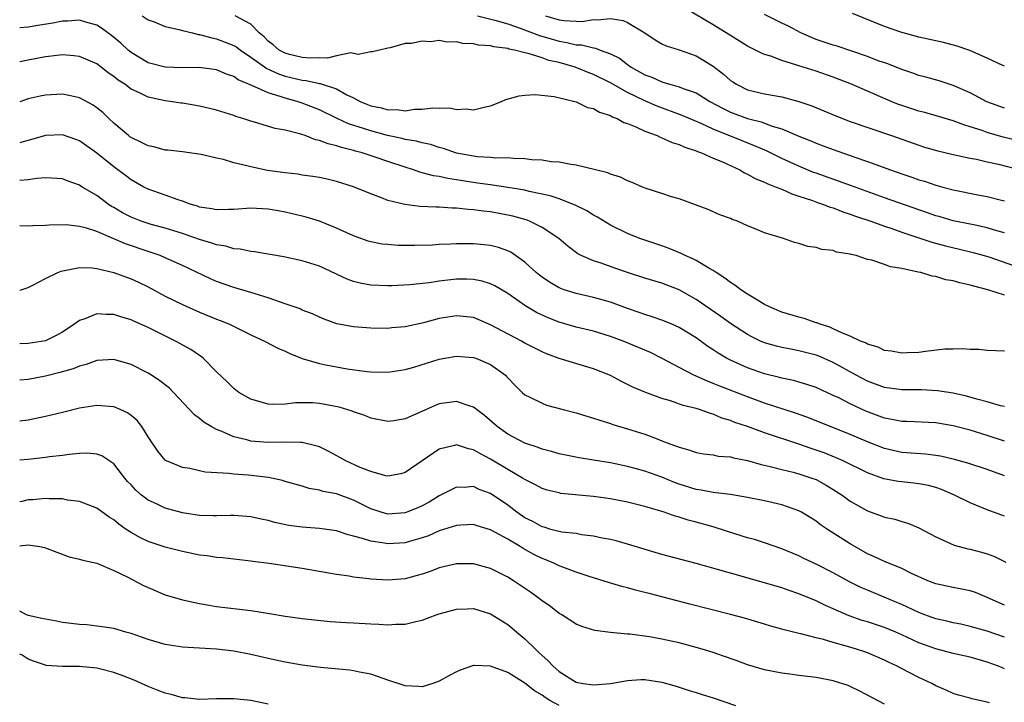
# Model space of a CAD drawing. Units: inches. Extents: x 2571000 to 2574000, y 1542000 to 1545000.
# Drawn here: x 2571000 to 2571115, y 1543011 to 1543091 of the extents above; entities that cross this region are included whole.
import ezdxf

# ---------------------------------------------------------------- set-up
doc = ezdxf.new("R2010")
doc.units = ezdxf.units.IN
doc.header["$MEASUREMENT"] = 0
doc.layers.add('LD25711542_2ft', color=143, linetype='Continuous')

msp = doc.modelspace()

# ---------------------------------------------------------------- linework, layer by layer
at = {"layer": 'LD25711542_2ft'}
for points, elevation in [([(2571117, 1543076.31), (2571114.84, 1543076.84), (2571113, 1543077.38), (2571112.39, 1543077.61), (2571111, 1543078.05), (2571110.25, 1543078.25), (2571109, 1543078.73), (2571105.69, 1543079.69), (2571105, 1543079.86), (2571103, 1543080.52), (2571102.64, 1543080.64), (2571101.78, 1543081), (2571097.16, 1543083), (2571095, 1543083.84), (2571093, 1543084.52), (2571091, 1543085.15), (2571090.75, 1543085.25), (2571089, 1543085.79), (2571087.72, 1543086.28), (2571087, 1543086.49), (2571086.64, 1543086.64), (2571085.94, 1543087), (2571085.3, 1543087.3), (2571085, 1543087.46), (2571084.06, 1543088.06), (2571083, 1543088.7), (2571082.83, 1543088.83), (2571081, 1543089.96), (2571077.83, 1543091.83)], 7464), ([(2571115, 1543080.2), (2571112.95, 1543080.95), (2571111, 1543082), (2571109, 1543082.88), (2571107.39, 1543083.39), (2571105.82, 1543083.82), (2571105, 1543084.03), (2571104.3, 1543084.3), (2571103, 1543084.73), (2571101.38, 1543085.38), (2571100.24, 1543085.76), (2571099, 1543086.23), (2571095.45, 1543087.45), (2571095, 1543087.58), (2571093, 1543088.25), (2571092.46, 1543088.46), (2571091.24, 1543089), (2571089.79, 1543089.79), (2571089, 1543090.16), (2571087, 1543091.17)], 7466), ([(2571115, 1543085.11), (2571114.8, 1543085.2), (2571113, 1543086.04), (2571110.95, 1543086.95), (2571109.47, 1543087.47), (2571107.87, 1543087.87), (2571107, 1543088.07), (2571105, 1543088.51), (2571103.17, 1543089), (2571103, 1543089.05), (2571101, 1543089.74), (2571097.26, 1543091.26)], 7468), ([(2571115, 1543058.38), (2571113.08, 1543059), (2571111.41, 1543059.41), (2571111, 1543059.55), (2571109.79, 1543059.79), (2571109, 1543060.04), (2571108.17, 1543060.16), (2571107, 1543060.53), (2571106.57, 1543060.57), (2571105.22, 1543061), (2571104.93, 1543061.07), (2571103, 1543061.47), (2571101.68, 1543061.68), (2571101, 1543061.96), (2571099.53, 1543062.47), (2571099, 1543062.55), (2571097.67, 1543063), (2571097.12, 1543063.12), (2571097, 1543063.17), (2571095.4, 1543063.4), (2571095, 1543063.58), (2571093.69, 1543063.69), (2571093, 1543063.95), (2571092.04, 1543064.04), (2571091, 1543064.41), (2571090.5, 1543064.5), (2571089.21, 1543065), (2571087, 1543065.64), (2571085.89, 1543066.11), (2571085, 1543066.46), (2571083.83, 1543067), (2571083.2, 1543067.2), (2571083, 1543067.31), (2571081.76, 1543067.76), (2571080.39, 1543068.39), (2571078.93, 1543068.93), (2571077, 1543069.61), (2571076.13, 1543069.87), (2571075, 1543070.25), (2571073.16, 1543070.84), (2571072.75, 1543071), (2571071.54, 1543071.54), (2571071, 1543071.74), (2571070.16, 1543072.16), (2571069, 1543072.51), (2571068.67, 1543072.67), (2571067.23, 1543073), (2571065, 1543073.57), (2571064.38, 1543073.62), (2571063, 1543073.9), (2571062.05, 1543073.95), (2571061, 1543074.13), (2571059.81, 1543074.19), (2571059, 1543074.31), (2571057.67, 1543074.33), (2571057, 1543074.4), (2571055.61, 1543074.39), (2571055, 1543074.44), (2571053.47, 1543074.53), (2571053, 1543074.59), (2571051, 1543074.97), (2571049.49, 1543075.49), (2571049, 1543075.61), (2571047.96, 1543075.96), (2571047, 1543076.15), (2571046.35, 1543076.35), (2571045, 1543076.57), (2571044.67, 1543076.67), (2571042.97, 1543077.03), (2571041, 1543077.55), (2571040.16, 1543077.84), (2571038.39, 1543078.39), (2571037.07, 1543079), (2571035, 1543080), (2571033, 1543080.8), (2571032.4, 1543081), (2571031, 1543081.37), (2571030.41, 1543081.59), (2571029, 1543082), (2571027.12, 1543082.88), (2571025.53, 1543083.53), (2571025, 1543083.92), (2571024.17, 1543084.17), (2571023, 1543084.68), (2571020.95, 1543084.95), (2571019, 1543084.94), (2571017, 1543084.99), (2571015, 1543085.52), (2571013, 1543086.72), (2571012.65, 1543087), (2571011.81, 1543087.81), (2571010.71, 1543088.71), (2571010.3, 1543089), (2571009.57, 1543089.57), (2571009, 1543089.92), (2571007.74, 1543090.26), (2571007, 1543090.5), (2571005.62, 1543090.38), (2571005, 1543090.38), (2571003.86, 1543090.14), (2571002.12, 1543089.88), (2571001, 1543089.68), (2571000, 1543089.61)], 7454), ([(2571014.32, 1543091), (2571015, 1543090.54), (2571015.7, 1543090.3), (2571017, 1543089.75), (2571018.59, 1543089.41), (2571019, 1543089.27), (2571020.18, 1543089), (2571020.83, 1543088.83), (2571021, 1543088.83), (2571022.42, 1543088.42), (2571023, 1543088.32), (2571025, 1543087.54), (2571025.34, 1543087.34), (2571025.77, 1543087), (2571027, 1543086.16), (2571028.85, 1543084.85), (2571030.22, 1543084.22), (2571031, 1543083.95), (2571033, 1543083.47), (2571033.44, 1543083.44), (2571035, 1543083.08), (2571035.08, 1543083.08), (2571037, 1543082.47), (2571038.21, 1543081.79), (2571039, 1543081.41), (2571039.75, 1543081), (2571040.63, 1543080.63), (2571041, 1543080.49), (2571042.24, 1543080.24), (2571043, 1543080.02), (2571044.05, 1543080.05), (2571045, 1543079.92), (2571046.1, 1543080.1), (2571047, 1543080.1), (2571048.25, 1543080.25), (2571049, 1543080.21), (2571050.24, 1543080.24), (2571051, 1543080.06), (2571052.13, 1543080.13), (2571053, 1543080), (2571054.38, 1543080.38), (2571055, 1543080.5), (2571056.25, 1543081), (2571056.77, 1543081.23), (2571058.33, 1543081.67), (2571059, 1543081.75), (2571060.18, 1543081.82), (2571062.42, 1543081.58), (2571065, 1543080.95), (2571066.31, 1543080.31), (2571067, 1543080.16), (2571067.73, 1543079.73), (2571069, 1543079.34), (2571069.21, 1543079.21), (2571069.78, 1543079), (2571070.55, 1543078.55), (2571071, 1543078.42), (2571071.96, 1543078.04), (2571073, 1543077.54), (2571074.43, 1543077), (2571074.81, 1543076.81), (2571075, 1543076.75), (2571076.2, 1543076.2), (2571077, 1543075.97), (2571077.66, 1543075.66), (2571079, 1543075.24), (2571079.16, 1543075.16), (2571079.63, 1543075), (2571081, 1543074.38), (2571082.07, 1543073.93), (2571084.09, 1543073), (2571084.66, 1543072.66), (2571085, 1543072.52), (2571085.97, 1543071.97), (2571087, 1543071.56), (2571087.36, 1543071.36), (2571088.35, 1543071), (2571089, 1543070.73), (2571090.19, 1543070.19), (2571091, 1543069.94), (2571092.59, 1543069.41), (2571093.18, 1543069.18), (2571093.75, 1543069), (2571094.64, 1543068.64), (2571095, 1543068.55), (2571096.11, 1543068.11), (2571097, 1543067.84), (2571097.6, 1543067.6), (2571099.39, 1543067), (2571101, 1543066.42), (2571101.85, 1543066.15), (2571103, 1543065.74), (2571105.23, 1543065), (2571106.54, 1543064.54), (2571108.11, 1543064.11), (2571109.74, 1543063.74), (2571111.35, 1543063.35), (2571112.63, 1543063), (2571113.16, 1543062.84), (2571116.19, 1543061.81)], 7456), ([(2571115, 1543065.64), (2571114.1, 1543065.9), (2571113, 1543066.25), (2571111.43, 1543066.57), (2571111, 1543066.67), (2571109, 1543067.06), (2571107.5, 1543067.5), (2571107, 1543067.63), (2571106, 1543068), (2571101, 1543069.75), (2571097.14, 1543071.14), (2571093, 1543072.6), (2571092.71, 1543072.71), (2571091, 1543073.42), (2571089, 1543074.34), (2571087.22, 1543075.22), (2571085.82, 1543075.82), (2571084.38, 1543076.38), (2571081, 1543077.76), (2571079.57, 1543078.43), (2571077.35, 1543079.35), (2571074.43, 1543080.43), (2571073, 1543081.08), (2571071, 1543082.06), (2571069, 1543083.19), (2571067, 1543084.16), (2571066.38, 1543084.38), (2571064.86, 1543085), (2571063, 1543085.53), (2571061.8, 1543085.8), (2571061, 1543086.09), (2571059.39, 1543086.61), (2571059, 1543086.69), (2571057.78, 1543087), (2571057.12, 1543087.12), (2571057, 1543087.17), (2571055.37, 1543087.37), (2571055, 1543087.49), (2571053.58, 1543087.58), (2571053, 1543087.74), (2571051.77, 1543087.77), (2571051, 1543087.96), (2571049.91, 1543087.91), (2571049, 1543088.1), (2571047.96, 1543087.96), (2571047, 1543088.06), (2571045.77, 1543087.77), (2571045, 1543087.76), (2571043.26, 1543087.26), (2571043, 1543087.22), (2571042.02, 1543087), (2571041.21, 1543086.79), (2571041, 1543086.81), (2571039.53, 1543086.47), (2571039, 1543086.61), (2571038.66, 1543086.66), (2571037, 1543086.32), (2571035.93, 1543086.07), (2571035, 1543086.09), (2571033.95, 1543086.05), (2571033, 1543086.14), (2571031.51, 1543086.49), (2571031, 1543086.63), (2571030.3, 1543087), (2571029.62, 1543087.62), (2571029, 1543088.04), (2571028.54, 1543088.54), (2571027.96, 1543089), (2571027, 1543090.01), (2571025.17, 1543091)], 7458), ([(2571053.47, 1543091), (2571055.5, 1543090.5), (2571057, 1543090.05), (2571058.45, 1543089.55), (2571060.7, 1543088.7), (2571063, 1543088.03), (2571063.9, 1543087.9), (2571065, 1543087.61), (2571065.6, 1543087.6), (2571067, 1543087.25), (2571067.23, 1543087.23), (2571067.79, 1543087), (2571069, 1543086.57), (2571070.04, 1543086.04), (2571071, 1543085.3), (2571071.42, 1543085), (2571073, 1543084.11), (2571073.82, 1543083.83), (2571075, 1543083.27), (2571075.23, 1543083.23), (2571075.94, 1543083), (2571077, 1543082.71), (2571077.49, 1543082.51), (2571079, 1543081.99), (2571080.6, 1543081), (2571082.16, 1543080.16), (2571083, 1543079.75), (2571085, 1543078.99), (2571086.6, 1543078.6), (2571087.88, 1543078.12), (2571089, 1543077.8), (2571091, 1543076.96), (2571092.41, 1543076.41), (2571093, 1543076.14), (2571093.83, 1543075.83), (2571095, 1543075.37), (2571097.52, 1543074.48), (2571099, 1543073.98), (2571101.68, 1543073), (2571103, 1543072.54), (2571104.17, 1543072.17), (2571105, 1543071.85), (2571105.67, 1543071.67), (2571107, 1543071.21), (2571107.8, 1543071), (2571109, 1543070.69), (2571111.91, 1543070.09), (2571113, 1543069.88), (2571114.51, 1543069.49), (2571115, 1543069.38)], 7460), ([(2571061.4, 1543091), (2571063, 1543090.54), (2571063.56, 1543090.44), (2571065, 1543090.37), (2571065.65, 1543090.35), (2571067, 1543090.56), (2571067.48, 1543090.52), (2571069, 1543090.68), (2571070.46, 1543090.46), (2571071, 1543090.22), (2571073, 1543089.02), (2571074.21, 1543088.21), (2571075, 1543087.74), (2571075.48, 1543087.48), (2571077, 1543087.04), (2571079, 1543086.34), (2571081, 1543085.11), (2571082.19, 1543084.19), (2571083, 1543083.46), (2571083.27, 1543083.27), (2571083.71, 1543083), (2571085, 1543082.37), (2571087, 1543081.89), (2571089, 1543081.53), (2571090.99, 1543080.99), (2571092.49, 1543080.49), (2571093.91, 1543079.91), (2571095.31, 1543079.31), (2571097, 1543078.66), (2571101.82, 1543077), (2571105, 1543075.88), (2571105.67, 1543075.67), (2571107.22, 1543075.22), (2571109, 1543074.81), (2571111, 1543074.39), (2571111.75, 1543074.25), (2571113, 1543073.96), (2571114.32, 1543073.68), (2571117, 1543072.97)], 7462), ([(2571115, 1543051.81), (2571113, 1543051.91), (2571112.02, 1543052.02), (2571111, 1543052.02), (2571110.1, 1543052.1), (2571109, 1543052.05), (2571108.04, 1543052.04), (2571105.8, 1543051.8), (2571105, 1543051.68), (2571103.63, 1543051.63), (2571103, 1543051.58), (2571101.81, 1543051.81), (2571101, 1543051.89), (2571100.27, 1543052.27), (2571099, 1543052.63), (2571098.78, 1543052.78), (2571098.2, 1543053), (2571097, 1543053.57), (2571096.09, 1543053.91), (2571095, 1543054.44), (2571094.61, 1543054.61), (2571093.38, 1543055), (2571093.12, 1543055.12), (2571093, 1543055.15), (2571091.63, 1543055.63), (2571091, 1543055.79), (2571089, 1543056.39), (2571087.56, 1543057), (2571087, 1543057.28), (2571086.34, 1543057.66), (2571085, 1543058.48), (2571084.22, 1543059), (2571083.53, 1543059.53), (2571083, 1543059.85), (2571082.35, 1543060.35), (2571081.33, 1543061), (2571081, 1543061.23), (2571080.49, 1543061.51), (2571079, 1543062.41), (2571078.62, 1543062.62), (2571077.72, 1543063), (2571077.25, 1543063.25), (2571075.83, 1543063.83), (2571075, 1543064.13), (2571072.43, 1543065), (2571071, 1543065.55), (2571069, 1543066.54), (2571067.49, 1543067.49), (2571067, 1543067.73), (2571066.22, 1543068.22), (2571064.87, 1543068.87), (2571063, 1543069.6), (2571061.96, 1543069.96), (2571059.51, 1543070.49), (2571059, 1543070.62), (2571057, 1543070.96), (2571055.22, 1543071.22), (2571055, 1543071.24), (2571053.46, 1543071.46), (2571053, 1543071.52), (2571051.71, 1543071.71), (2571051, 1543071.84), (2571049.98, 1543071.98), (2571049, 1543072.21), (2571048.31, 1543072.31), (2571047, 1543072.67), (2571046.73, 1543072.73), (2571045.99, 1543073), (2571045, 1543073.3), (2571043, 1543073.98), (2571041.5, 1543074.5), (2571039.99, 1543075), (2571039.2, 1543075.2), (2571039, 1543075.27), (2571037.6, 1543075.6), (2571037, 1543075.83), (2571036.03, 1543076.03), (2571035, 1543076.45), (2571034.53, 1543076.53), (2571033.32, 1543077), (2571032.83, 1543077.17), (2571031, 1543077.64), (2571029.84, 1543077.84), (2571027.43, 1543078.57), (2571027, 1543078.68), (2571026.07, 1543079), (2571025.24, 1543079.24), (2571025, 1543079.34), (2571023, 1543079.97), (2571022.18, 1543080.18), (2571021, 1543080.45), (2571019, 1543080.78), (2571018.8, 1543080.8), (2571017.59, 1543081), (2571017, 1543081.07), (2571015, 1543081.5), (2571013.99, 1543082.01), (2571013, 1543082.45), (2571012.27, 1543083), (2571011.49, 1543083.49), (2571011, 1543083.9), (2571010.34, 1543084.34), (2571009.52, 1543085), (2571009, 1543085.38), (2571007, 1543086.25), (2571006.34, 1543086.34), (2571005, 1543086.44), (2571003.72, 1543086.28), (2571003, 1543086.22), (2571001, 1543085.84), (2571000, 1543085.62)], 7452), ([(2571115, 1543045.34), (2571114.56, 1543045.44), (2571113, 1543045.9), (2571111.79, 1543046.21), (2571110.56, 1543046.56), (2571109, 1543046.91), (2571107.2, 1543047.2), (2571105.3, 1543047.3), (2571103, 1543047.29), (2571101, 1543047.56), (2571099, 1543048.3), (2571097.69, 1543049), (2571095, 1543050.51), (2571093.26, 1543051.26), (2571093, 1543051.35), (2571091, 1543051.87), (2571090.04, 1543052.04), (2571089, 1543052.25), (2571088.4, 1543052.4), (2571087, 1543052.79), (2571086.51, 1543053), (2571085.49, 1543053.49), (2571085, 1543053.76), (2571083, 1543055.07), (2571081.89, 1543055.89), (2571079, 1543057.85), (2571077, 1543058.98), (2571075, 1543059.75), (2571073, 1543060.36), (2571071, 1543061), (2571069.5, 1543061.5), (2571067.91, 1543062.09), (2571067, 1543062.38), (2571065.57, 1543063), (2571065.19, 1543063.19), (2571064.05, 1543064.05), (2571062.97, 1543065), (2571061, 1543066.28), (2571059.54, 1543067), (2571059.15, 1543067.15), (2571057.59, 1543067.59), (2571057, 1543067.73), (2571055, 1543068.09), (2571054.17, 1543068.17), (2571053, 1543068.34), (2571052.37, 1543068.37), (2571051, 1543068.52), (2571050.52, 1543068.52), (2571049, 1543068.63), (2571048.63, 1543068.63), (2571046.74, 1543068.74), (2571044.96, 1543068.96), (2571043, 1543069.43), (2571042.26, 1543069.74), (2571041, 1543070.2), (2571039, 1543071.01), (2571037, 1543071.63), (2571035.91, 1543071.91), (2571035, 1543072.1), (2571034.24, 1543072.24), (2571033, 1543072.4), (2571032.49, 1543072.49), (2571031, 1543072.64), (2571028.94, 1543072.94), (2571027, 1543073.34), (2571026.52, 1543073.48), (2571025, 1543073.83), (2571023.8, 1543074.2), (2571023, 1543074.37), (2571021.19, 1543074.81), (2571019, 1543075.11), (2571017.29, 1543075.29), (2571017, 1543075.3), (2571015.68, 1543075.68), (2571015, 1543075.8), (2571014.22, 1543076.22), (2571013, 1543076.8), (2571012.88, 1543076.88), (2571012.72, 1543077), (2571011, 1543078.47), (2571010.41, 1543079), (2571009.7, 1543079.7), (2571009, 1543080.26), (2571008.57, 1543080.57), (2571007, 1543081.43), (2571006.47, 1543081.53), (2571005, 1543081.86), (2571003, 1543081.74), (2571002.38, 1543081.62), (2571001, 1543081.29), (2571000, 1543080.97)], 7450), ([(2571115, 1543041.29), (2571113, 1543041.96), (2571111, 1543042.59), (2571109, 1543043.11), (2571107, 1543043.44), (2571103.6, 1543043.6), (2571103, 1543043.61), (2571101.85, 1543043.85), (2571101, 1543043.99), (2571098.81, 1543044.81), (2571097, 1543045.66), (2571095.65, 1543046.35), (2571095, 1543046.66), (2571093, 1543047.56), (2571091.93, 1543047.93), (2571090.38, 1543048.38), (2571089, 1543048.66), (2571088.74, 1543048.74), (2571087, 1543049.17), (2571085, 1543049.87), (2571083, 1543050.76), (2571082.53, 1543051), (2571081.57, 1543051.57), (2571081, 1543051.97), (2571080.37, 1543052.37), (2571079, 1543053.38), (2571077, 1543054.6), (2571076.1, 1543055), (2571075, 1543055.45), (2571073.85, 1543055.85), (2571073, 1543056.11), (2571072.35, 1543056.35), (2571071, 1543056.82), (2571069, 1543057.54), (2571067, 1543058.09), (2571065, 1543058.54), (2571063.58, 1543059), (2571063, 1543059.22), (2571061.88, 1543059.88), (2571061, 1543060.47), (2571060.7, 1543060.7), (2571060.33, 1543061), (2571059, 1543062.23), (2571057.37, 1543063.37), (2571057, 1543063.53), (2571055.93, 1543063.93), (2571055, 1543064.16), (2571054.26, 1543064.26), (2571053, 1543064.38), (2571051, 1543064.38), (2571050.33, 1543064.33), (2571049, 1543064.28), (2571048.22, 1543064.22), (2571046.15, 1543064.15), (2571045, 1543064.16), (2571044.18, 1543064.18), (2571043, 1543064.27), (2571042.34, 1543064.34), (2571041, 1543064.58), (2571040.68, 1543064.68), (2571039, 1543065.28), (2571037, 1543066.19), (2571035, 1543067), (2571033.47, 1543067.47), (2571033, 1543067.6), (2571031, 1543068.07), (2571030.2, 1543068.2), (2571029, 1543068.42), (2571027, 1543068.54), (2571025, 1543068.39), (2571024.4, 1543068.39), (2571023, 1543068.32), (2571022.45, 1543068.45), (2571021, 1543068.65), (2571020.75, 1543068.75), (2571019.89, 1543069), (2571019, 1543069.34), (2571018.5, 1543069.5), (2571017, 1543070.05), (2571015, 1543070.74), (2571014.48, 1543071), (2571013, 1543071.84), (2571012.35, 1543072.35), (2571011, 1543073.35), (2571009, 1543074.96), (2571007, 1543076.39), (2571006.56, 1543076.56), (2571005, 1543077.11), (2571003, 1543077.02), (2571001, 1543076.44), (2571000.24, 1543076.24), (2571000, 1543076.17)], 7448), ([(2571115, 1543037.26), (2571113, 1543037.98), (2571110.74, 1543038.74), (2571109.17, 1543039.17), (2571107.55, 1543039.55), (2571107, 1543039.64), (2571105.78, 1543039.78), (2571103, 1543040), (2571101, 1543040.45), (2571099, 1543041.22), (2571097, 1543042.08), (2571092.06, 1543044.06), (2571090.59, 1543044.59), (2571087, 1543045.76), (2571085, 1543046.48), (2571081.75, 1543047.75), (2571081, 1543048.06), (2571080.31, 1543048.31), (2571078.74, 1543049), (2571077, 1543049.91), (2571075.04, 1543050.96), (2571073.65, 1543051.65), (2571072.25, 1543052.25), (2571070.46, 1543053), (2571069, 1543053.55), (2571067, 1543054.15), (2571065, 1543054.63), (2571063, 1543055.2), (2571061.7, 1543055.7), (2571060.35, 1543056.35), (2571059, 1543057.16), (2571057, 1543058.55), (2571055.47, 1543059.47), (2571055, 1543059.69), (2571053.99, 1543059.99), (2571053, 1543060.19), (2571052.22, 1543060.22), (2571051, 1543060.22), (2571049, 1543060), (2571047.82, 1543059.82), (2571045.56, 1543059.56), (2571043.47, 1543059.46), (2571043, 1543059.46), (2571041, 1543059.55), (2571039.78, 1543059.78), (2571039, 1543059.98), (2571038.25, 1543060.25), (2571035, 1543061.74), (2571033, 1543062.38), (2571030.84, 1543062.84), (2571027.42, 1543063.42), (2571027, 1543063.46), (2571025.73, 1543063.73), (2571025, 1543063.78), (2571024.07, 1543064.07), (2571023, 1543064.23), (2571022.44, 1543064.44), (2571021, 1543064.86), (2571019, 1543065.57), (2571017, 1543066.21), (2571015.37, 1543066.63), (2571015, 1543066.73), (2571014.19, 1543067), (2571013, 1543067.46), (2571012, 1543068), (2571011, 1543068.59), (2571010.73, 1543068.73), (2571010.33, 1543069), (2571009, 1543069.99), (2571007.3, 1543071), (2571007, 1543071.2), (2571005.67, 1543071.67), (2571005, 1543071.96), (2571003, 1543072.08), (2571001.99, 1543071.99), (2571001, 1543071.83), (2571000, 1543071.76)], 7446), ([(2571115, 1543032.56), (2571113, 1543033.29), (2571111, 1543034.09), (2571109.18, 1543035), (2571107.65, 1543035.65), (2571107, 1543035.88), (2571106.12, 1543036.12), (2571105, 1543036.33), (2571104.41, 1543036.41), (2571103, 1543036.54), (2571102.59, 1543036.59), (2571100.92, 1543036.92), (2571099, 1543037.61), (2571096.15, 1543039), (2571095.36, 1543039.36), (2571093.93, 1543039.93), (2571093, 1543040.27), (2571092.44, 1543040.44), (2571091, 1543040.95), (2571087, 1543042.29), (2571085, 1543043.01), (2571083.5, 1543043.5), (2571083, 1543043.71), (2571082.01, 1543044.01), (2571081, 1543044.45), (2571080.56, 1543044.56), (2571079.4, 1543045), (2571079, 1543045.13), (2571077.48, 1543045.48), (2571076, 1543046), (2571075, 1543046.28), (2571073.02, 1543047.02), (2571071.61, 1543047.61), (2571071, 1543047.94), (2571070.28, 1543048.28), (2571069, 1543048.96), (2571067, 1543049.75), (2571063, 1543050.96), (2571061.52, 1543051.52), (2571061, 1543051.73), (2571059, 1543052.77), (2571058.6, 1543053), (2571055, 1543054.9), (2571053.53, 1543055.53), (2571053, 1543055.74), (2571051, 1543055.94), (2571049, 1543055.64), (2571047.15, 1543055.15), (2571045, 1543054.66), (2571043.47, 1543054.53), (2571043, 1543054.46), (2571041, 1543054.49), (2571039, 1543054.66), (2571037.02, 1543055.02), (2571035.55, 1543055.55), (2571035, 1543055.78), (2571034.18, 1543056.18), (2571033, 1543056.63), (2571032.75, 1543056.75), (2571032.04, 1543057), (2571031, 1543057.36), (2571030.47, 1543057.53), (2571029, 1543058.06), (2571027.49, 1543058.51), (2571027, 1543058.68), (2571025, 1543059.25), (2571023, 1543059.95), (2571022.27, 1543060.27), (2571019, 1543061.84), (2571017, 1543062.74), (2571016.39, 1543063), (2571015.36, 1543063.36), (2571015, 1543063.47), (2571012.35, 1543064.35), (2571011, 1543064.96), (2571009, 1543065.8), (2571007.79, 1543066.21), (2571007, 1543066.4), (2571005.42, 1543066.58), (2571003.45, 1543066.55), (2571003, 1543066.49), (2571001.53, 1543066.47), (2571001, 1543066.44), (2571000, 1543066.48)], 7444), ([(2571000, 1543058.95), (2571000.18, 1543059), (2571001, 1543059.27), (2571001.53, 1543059.53), (2571003, 1543060.3), (2571004.46, 1543061), (2571004.84, 1543061.16), (2571005, 1543061.2), (2571005.23, 1543061.23), (2571007, 1543061.6), (2571008.45, 1543061.55), (2571009, 1543061.48), (2571010.98, 1543061.02), (2571012.46, 1543060.46), (2571013, 1543060.28), (2571013.87, 1543059.87), (2571015, 1543059.32), (2571017, 1543058.25), (2571019, 1543057.27), (2571021, 1543056.39), (2571023, 1543055.57), (2571023.42, 1543055.42), (2571024.41, 1543055), (2571027, 1543053.72), (2571028.57, 1543053), (2571030.16, 1543052.16), (2571031, 1543051.81), (2571031.53, 1543051.53), (2571033, 1543050.95), (2571035, 1543050.37), (2571035.76, 1543050.24), (2571037, 1543049.98), (2571038.23, 1543049.77), (2571040.55, 1543049.45), (2571041, 1543049.4), (2571043, 1543049.37), (2571045, 1543049.66), (2571046.04, 1543049.96), (2571049, 1543050.89), (2571049.63, 1543051), (2571051, 1543051.23), (2571053, 1543051.09), (2571053.25, 1543051), (2571055, 1543050.27), (2571056.73, 1543049), (2571056.87, 1543048.87), (2571057, 1543048.72), (2571057.83, 1543047.83), (2571058.69, 1543047), (2571059, 1543046.73), (2571059.5, 1543046.5), (2571061, 1543045.73), (2571061.53, 1543045.53), (2571063.46, 1543045), (2571065, 1543044.6), (2571066.22, 1543044.22), (2571067, 1543044.01), (2571067.74, 1543043.74), (2571069, 1543043.36), (2571069.27, 1543043.27), (2571071, 1543042.74), (2571073, 1543042.11), (2571074.44, 1543041.56), (2571075, 1543041.36), (2571075.94, 1543041), (2571076.72, 1543040.72), (2571077, 1543040.59), (2571078.26, 1543040.26), (2571079, 1543039.99), (2571079.84, 1543039.84), (2571081, 1543039.7), (2571081.57, 1543039.57), (2571083, 1543039.46), (2571083.35, 1543039.35), (2571085, 1543039.05), (2571086.59, 1543038.59), (2571087.64, 1543038.36), (2571089, 1543037.99), (2571090.32, 1543037.68), (2571091, 1543037.5), (2571092.51, 1543037), (2571093, 1543036.81), (2571094.17, 1543036.17), (2571095, 1543035.67), (2571096.04, 1543035), (2571097, 1543034.3), (2571099, 1543033.15), (2571100.6, 1543032.6), (2571101, 1543032.43), (2571102.19, 1543032.19), (2571103, 1543031.93), (2571103.72, 1543031.72), (2571105, 1543031.19), (2571107, 1543030.12), (2571109.15, 1543029.15), (2571110.72, 1543028.72), (2571111, 1543028.67), (2571112.33, 1543028.33), (2571113, 1543028.14), (2571113.83, 1543027.83), (2571115.18, 1543027.18)], 7442), ([(2571115, 1543022.14), (2571113, 1543023.04), (2571111.61, 1543023.61), (2571111, 1543023.81), (2571110.02, 1543024.02), (2571109, 1543024.19), (2571107, 1543024.62), (2571106.04, 1543025), (2571104.14, 1543025.86), (2571103, 1543026.44), (2571101, 1543027.24), (2571099.81, 1543027.81), (2571099, 1543028.16), (2571097, 1543029.3), (2571094.35, 1543031), (2571093.54, 1543031.54), (2571093, 1543031.94), (2571091.3, 1543033), (2571091, 1543033.16), (2571089, 1543033.88), (2571087, 1543034.34), (2571085, 1543034.74), (2571083, 1543035.06), (2571081.28, 1543035.28), (2571081, 1543035.29), (2571079.59, 1543035.59), (2571079, 1543035.66), (2571077, 1543036.3), (2571076.48, 1543036.48), (2571075, 1543037.11), (2571073, 1543037.81), (2571071.89, 1543038.11), (2571071, 1543038.34), (2571069, 1543038.76), (2571067, 1543039.1), (2571065.35, 1543039.35), (2571063, 1543039.81), (2571062.09, 1543040.09), (2571061, 1543040.36), (2571060.55, 1543040.55), (2571059, 1543041.06), (2571057, 1543042.11), (2571055.75, 1543043), (2571054.29, 1543044.29), (2571053.34, 1543045), (2571053.17, 1543045.17), (2571053, 1543045.28), (2571052.61, 1543045.39), (2571051, 1543045.95), (2571049, 1543045.67), (2571048.51, 1543045.49), (2571046.62, 1543044.62), (2571045, 1543043.92), (2571043.7, 1543043.7), (2571043, 1543043.61), (2571041, 1543044), (2571040.3, 1543044.3), (2571039, 1543044.73), (2571038.82, 1543044.82), (2571037.29, 1543045.29), (2571035, 1543045.72), (2571034.23, 1543045.77), (2571032.2, 1543045.8), (2571031, 1543045.64), (2571029.58, 1543045.58), (2571029, 1543045.64), (2571027, 1543046.22), (2571025.61, 1543047), (2571025, 1543047.44), (2571024.22, 1543048.22), (2571023, 1543049.42), (2571021.43, 1543051), (2571021.19, 1543051.19), (2571021, 1543051.31), (2571020, 1543052), (2571018.19, 1543053), (2571015, 1543054.59), (2571013.33, 1543055.33), (2571013, 1543055.5), (2571011.83, 1543055.83), (2571011, 1543056.12), (2571010.11, 1543056.11), (2571009, 1543056.19), (2571007.61, 1543055.61), (2571007, 1543055.42), (2571006.44, 1543055), (2571005, 1543054.04), (2571004.32, 1543053.68), (2571003, 1543053.04), (2571001, 1543052.71), (2571000, 1543052.69)], 7440), ([(2571115, 1543018.41), (2571113, 1543019.09), (2571111, 1543019.67), (2571109.91, 1543019.91), (2571109, 1543020.09), (2571108.27, 1543020.27), (2571107, 1543020.54), (2571105.71, 1543021), (2571105, 1543021.27), (2571103, 1543022.21), (2571102.45, 1543022.45), (2571099, 1543023.88), (2571098.22, 1543024.22), (2571096.89, 1543024.89), (2571095, 1543025.93), (2571093, 1543026.94), (2571091.59, 1543027.59), (2571091, 1543027.89), (2571089, 1543028.72), (2571087, 1543029.41), (2571085.8, 1543029.8), (2571085, 1543030.02), (2571083.52, 1543030.48), (2571081.23, 1543031.23), (2571081, 1543031.28), (2571079, 1543031.84), (2571078.08, 1543032.08), (2571077, 1543032.44), (2571076.55, 1543032.55), (2571075.27, 1543033), (2571074.88, 1543033.12), (2571073, 1543033.66), (2571071, 1543034.16), (2571069, 1543034.56), (2571067, 1543034.84), (2571063.21, 1543035.21), (2571063, 1543035.25), (2571061.6, 1543035.6), (2571061, 1543035.79), (2571060.22, 1543036.22), (2571059, 1543036.81), (2571058.73, 1543037), (2571057, 1543038), (2571055, 1543039.21), (2571053.81, 1543039.81), (2571053, 1543040.31), (2571052.41, 1543040.41), (2571051, 1543040.86), (2571050.79, 1543040.79), (2571049, 1543040.37), (2571045, 1543037.64), (2571044.5, 1543037.5), (2571043, 1543037.21), (2571042.74, 1543037.26), (2571041, 1543037.76), (2571039.76, 1543038.24), (2571038.08, 1543039), (2571037.4, 1543039.4), (2571036.11, 1543040.11), (2571035, 1543040.64), (2571034.74, 1543040.74), (2571033, 1543041.16), (2571032.85, 1543041.15), (2571031, 1543041.2), (2571029, 1543041.16), (2571027, 1543041.32), (2571026.53, 1543041.47), (2571025, 1543041.82), (2571023.53, 1543042.47), (2571023, 1543042.67), (2571022.38, 1543043), (2571021.52, 1543043.52), (2571021, 1543043.95), (2571020.4, 1543044.4), (2571017.98, 1543047), (2571017.48, 1543047.48), (2571016.37, 1543048.37), (2571015.41, 1543049), (2571015, 1543049.25), (2571013, 1543050.27), (2571011, 1543050.84), (2571009, 1543050.72), (2571007.75, 1543050.25), (2571007, 1543050.07), (2571006.25, 1543049.75), (2571004.69, 1543049.31), (2571003, 1543048.9), (2571001, 1543048.53), (2571000, 1543048.43)], 7438), ([(2571115, 1543014.71), (2571114.29, 1543015), (2571113, 1543015.47), (2571111, 1543016.06), (2571109, 1543016.51), (2571107, 1543017.03), (2571105, 1543017.75), (2571103, 1543018.69), (2571102.31, 1543019), (2571101, 1543019.55), (2571099, 1543020.19), (2571098.37, 1543020.37), (2571096.88, 1543020.88), (2571095, 1543021.73), (2571094.11, 1543022.11), (2571093, 1543022.67), (2571091, 1543023.47), (2571089.85, 1543023.85), (2571089, 1543024.16), (2571087, 1543024.77), (2571083, 1543025.87), (2571081.75, 1543026.25), (2571079, 1543027.02), (2571075, 1543028.05), (2571071, 1543029.26), (2571069.65, 1543029.65), (2571069, 1543029.8), (2571068.02, 1543029.98), (2571067, 1543030.22), (2571065.62, 1543030.38), (2571065, 1543030.5), (2571063.33, 1543030.67), (2571063, 1543030.74), (2571062.8, 1543030.8), (2571062.03, 1543031), (2571061.24, 1543031.24), (2571061, 1543031.29), (2571059.91, 1543031.91), (2571059, 1543032.36), (2571058.05, 1543033), (2571057, 1543033.81), (2571055, 1543035.18), (2571053.67, 1543035.67), (2571053, 1543035.99), (2571051.91, 1543035.91), (2571051, 1543035.92), (2571049, 1543034.91), (2571047.81, 1543034.19), (2571047, 1543033.76), (2571046.48, 1543033.52), (2571045.23, 1543033), (2571045, 1543032.92), (2571043, 1543032.78), (2571042.82, 1543032.82), (2571041, 1543033.41), (2571039, 1543034.42), (2571037, 1543035.16), (2571035.44, 1543035.44), (2571035, 1543035.6), (2571033.79, 1543035.79), (2571033, 1543036.05), (2571031, 1543036.61), (2571030.71, 1543036.71), (2571029.06, 1543037.06), (2571026.67, 1543037.33), (2571025, 1543037.44), (2571024.46, 1543037.54), (2571021.67, 1543037.67), (2571021, 1543037.85), (2571019.88, 1543038.12), (2571019, 1543038.23), (2571017.13, 1543039), (2571017.04, 1543039.04), (2571017, 1543039.08), (2571016.13, 1543040.13), (2571015, 1543041.81), (2571014.27, 1543043), (2571013.71, 1543043.71), (2571013, 1543044.31), (2571012.6, 1543044.6), (2571011.74, 1543045), (2571011, 1543045.31), (2571009, 1543045.47), (2571007, 1543045.15), (2571005, 1543044.64), (2571003, 1543044.17), (2571001, 1543043.77), (2571000, 1543043.65)], 7436), ([(2571113.26, 1543010.74), (2571113, 1543010.81), (2571111.21, 1543011.21), (2571111, 1543011.29), (2571109.64, 1543011.64), (2571109, 1543011.84), (2571108.21, 1543012.21), (2571107, 1543012.72), (2571106.51, 1543013), (2571105, 1543013.68), (2571102.81, 1543014.81), (2571102.48, 1543015), (2571101.47, 1543015.47), (2571101, 1543015.72), (2571100.11, 1543016.11), (2571099, 1543016.56), (2571098.68, 1543016.68), (2571097.74, 1543017), (2571096.68, 1543017.32), (2571095, 1543017.78), (2571093.87, 1543018.13), (2571093, 1543018.33), (2571091.21, 1543018.79), (2571091, 1543018.83), (2571089.26, 1543019.26), (2571089, 1543019.35), (2571087.71, 1543019.71), (2571087, 1543019.94), (2571084.64, 1543020.64), (2571083, 1543021.07), (2571078.25, 1543022.25), (2571073.5, 1543023.5), (2571073, 1543023.64), (2571071.91, 1543023.91), (2571071, 1543024.17), (2571070.33, 1543024.33), (2571068.78, 1543024.78), (2571066.51, 1543025.49), (2571065, 1543026), (2571063.43, 1543026.57), (2571063, 1543026.74), (2571062.46, 1543027), (2571061.43, 1543027.43), (2571061, 1543027.58), (2571060.06, 1543028.06), (2571058.78, 1543028.78), (2571058.45, 1543029), (2571057, 1543029.85), (2571055, 1543030.96), (2571053.42, 1543031.42), (2571053, 1543031.57), (2571051.5, 1543031.5), (2571051, 1543031.46), (2571049, 1543030.81), (2571047.74, 1543030.26), (2571047, 1543030.01), (2571045.63, 1543029.63), (2571045, 1543029.43), (2571043, 1543029.3), (2571042.62, 1543029.38), (2571041, 1543029.61), (2571040.05, 1543029.95), (2571039, 1543030.22), (2571038.36, 1543030.36), (2571037, 1543030.82), (2571035, 1543031.11), (2571033, 1543031.24), (2571031.44, 1543031.44), (2571029.79, 1543031.79), (2571029, 1543032.03), (2571028.19, 1543032.19), (2571027, 1543032.48), (2571026.52, 1543032.52), (2571025, 1543032.62), (2571024.62, 1543032.62), (2571023, 1543032.57), (2571022.6, 1543032.6), (2571021, 1543032.64), (2571019, 1543032.95), (2571017, 1543033.49), (2571016.05, 1543033.95), (2571015, 1543034.4), (2571014.23, 1543035), (2571013.57, 1543035.57), (2571013, 1543036.19), (2571012.6, 1543036.6), (2571012.26, 1543037), (2571011, 1543038.64), (2571009.6, 1543039.6), (2571009, 1543039.8), (2571007.91, 1543039.91), (2571007, 1543039.87), (2571005.76, 1543039.76), (2571005, 1543039.64), (2571003.47, 1543039.47), (2571003, 1543039.4), (2571001, 1543039.17), (2571000, 1543039.08)], 7434), ([(2571101, 1543010.58), (2571098.11, 1543012.11), (2571097, 1543012.64), (2571096.75, 1543012.75), (2571095, 1543013.32), (2571093, 1543013.69), (2571091, 1543013.93), (2571089.92, 1543014.08), (2571089, 1543014.19), (2571087, 1543014.58), (2571085, 1543015.19), (2571083.68, 1543015.68), (2571082.2, 1543016.2), (2571081, 1543016.6), (2571079.71, 1543017), (2571079, 1543017.21), (2571077, 1543017.75), (2571075, 1543018.19), (2571073.56, 1543018.44), (2571071.25, 1543018.75), (2571071, 1543018.76), (2571069, 1543018.96), (2571067.18, 1543019.18), (2571065.64, 1543019.64), (2571065, 1543019.91), (2571063.32, 1543021), (2571063, 1543021.18), (2571061.97, 1543021.97), (2571061, 1543022.64), (2571060.56, 1543023), (2571059.65, 1543023.65), (2571057.67, 1543025), (2571057, 1543025.42), (2571055, 1543026.42), (2571053, 1543026.97), (2571051, 1543026.98), (2571049, 1543026.5), (2571047.92, 1543026.08), (2571047, 1543025.78), (2571046.4, 1543025.6), (2571045, 1543025.23), (2571043, 1543025.07), (2571041, 1543025.2), (2571040.76, 1543025.24), (2571039, 1543025.43), (2571038.48, 1543025.52), (2571037, 1543025.73), (2571036.1, 1543025.9), (2571033, 1543026.42), (2571029.15, 1543027), (2571027.24, 1543027.24), (2571027, 1543027.29), (2571023.67, 1543027.67), (2571023, 1543027.72), (2571021.89, 1543027.89), (2571021, 1543028), (2571019, 1543028.41), (2571017, 1543028.93), (2571015, 1543029.58), (2571014.04, 1543030.04), (2571013, 1543030.62), (2571012.43, 1543031), (2571011.59, 1543031.59), (2571011, 1543032.11), (2571010.44, 1543032.44), (2571009, 1543033.47), (2571007, 1543034.24), (2571005.57, 1543034.43), (2571005, 1543034.55), (2571003.43, 1543034.56), (2571003, 1543034.61), (2571001.53, 1543034.47), (2571001, 1543034.44), (2571000.26, 1543034.26), (2571000, 1543034.21)], 7432), ([(2571000, 1543029.09), (2571001, 1543029.2), (2571002.34, 1543029), (2571002.89, 1543028.89), (2571004.32, 1543028.32), (2571005.79, 1543027.79), (2571007, 1543027.53), (2571007.39, 1543027.39), (2571009, 1543027.06), (2571011, 1543026.21), (2571012.56, 1543025.44), (2571014.45, 1543024.45), (2571015, 1543024.2), (2571017, 1543023.37), (2571019, 1543022.76), (2571021, 1543022.33), (2571022.13, 1543022.13), (2571023, 1543022), (2571027, 1543021.51), (2571029.17, 1543021.17), (2571031, 1543020.86), (2571033, 1543020.59), (2571034.42, 1543020.42), (2571036.24, 1543020.24), (2571038.12, 1543020.12), (2571039, 1543020.08), (2571041, 1543019.96), (2571041.93, 1543019.93), (2571043, 1543019.85), (2571043.92, 1543019.92), (2571045, 1543019.94), (2571046.25, 1543020.25), (2571047, 1543020.38), (2571048.64, 1543021), (2571049, 1543021.12), (2571051, 1543021.67), (2571052.27, 1543021.73), (2571053, 1543021.74), (2571055, 1543021.14), (2571057, 1543019.9), (2571057.49, 1543019.49), (2571058.05, 1543019), (2571059, 1543018.2), (2571060.22, 1543017), (2571060.63, 1543016.63), (2571061, 1543016.27), (2571061.69, 1543015.69), (2571062.29, 1543015), (2571063, 1543014.38), (2571065, 1543013.15), (2571065.79, 1543013), (2571067, 1543012.82), (2571069, 1543012.99), (2571071, 1543013.36), (2571072.55, 1543013.45), (2571073, 1543013.46), (2571075, 1543013.16), (2571076.67, 1543012.67), (2571078.17, 1543012.17), (2571079, 1543011.93), (2571079.7, 1543011.7), (2571081, 1543011.33), (2571083.58, 1543010.42)], 7430), ([(2571063, 1543010.42), (2571061.93, 1543011), (2571061.35, 1543011.35), (2571061, 1543011.61), (2571060.12, 1543012.12), (2571059, 1543013.04), (2571057, 1543014.26), (2571055, 1543015.03), (2571053.09, 1543015.09), (2571053, 1543015.11), (2571051.45, 1543014.55), (2571051, 1543014.34), (2571050.11, 1543013.89), (2571049, 1543013.26), (2571048.23, 1543013), (2571047, 1543012.62), (2571046.63, 1543012.63), (2571045, 1543012.7), (2571044.79, 1543012.79), (2571043, 1543013.4), (2571042.44, 1543013.56), (2571041, 1543014.08), (2571039.69, 1543014.31), (2571039, 1543014.48), (2571038.55, 1543014.55), (2571035.14, 1543014.86), (2571033, 1543015.13), (2571031, 1543015.48), (2571029, 1543015.92), (2571027, 1543016.39), (2571025, 1543016.77), (2571023, 1543017), (2571019, 1543017.23), (2571017, 1543017.55), (2571015, 1543018.14), (2571013, 1543018.84), (2571012.41, 1543019), (2571011, 1543019.41), (2571009.63, 1543019.63), (2571009, 1543019.71), (2571007.83, 1543019.83), (2571007, 1543019.87), (2571006.02, 1543020.02), (2571005, 1543020.13), (2571004.28, 1543020.28), (2571003, 1543020.49), (2571002.6, 1543020.6), (2571001, 1543020.92), (2571000.8, 1543021), (2571000, 1543021.44)], 7428), ([(2571029, 1543010.58), (2571027, 1543011), (2571025, 1543011.22), (2571023.19, 1543011.19), (2571023, 1543011.2), (2571021, 1543011.13), (2571019.3, 1543011.3), (2571019, 1543011.32), (2571017.69, 1543011.69), (2571017, 1543011.85), (2571016.18, 1543012.18), (2571015, 1543012.64), (2571014.24, 1543013), (2571013.38, 1543013.38), (2571012.17, 1543013.83), (2571011, 1543014.29), (2571009.31, 1543014.69), (2571009, 1543014.78), (2571007, 1543014.97), (2571005, 1543014.98), (2571003.11, 1543015.11), (2571003, 1543015.13), (2571001.6, 1543015.61), (2571001, 1543015.84), (2571000.29, 1543016.29), (2571000, 1543016.43)], 7426)]:
    msp.add_lwpolyline(points, dxfattribs=dict(at, elevation=elevation))

doc.saveas('drawing.dxf')
